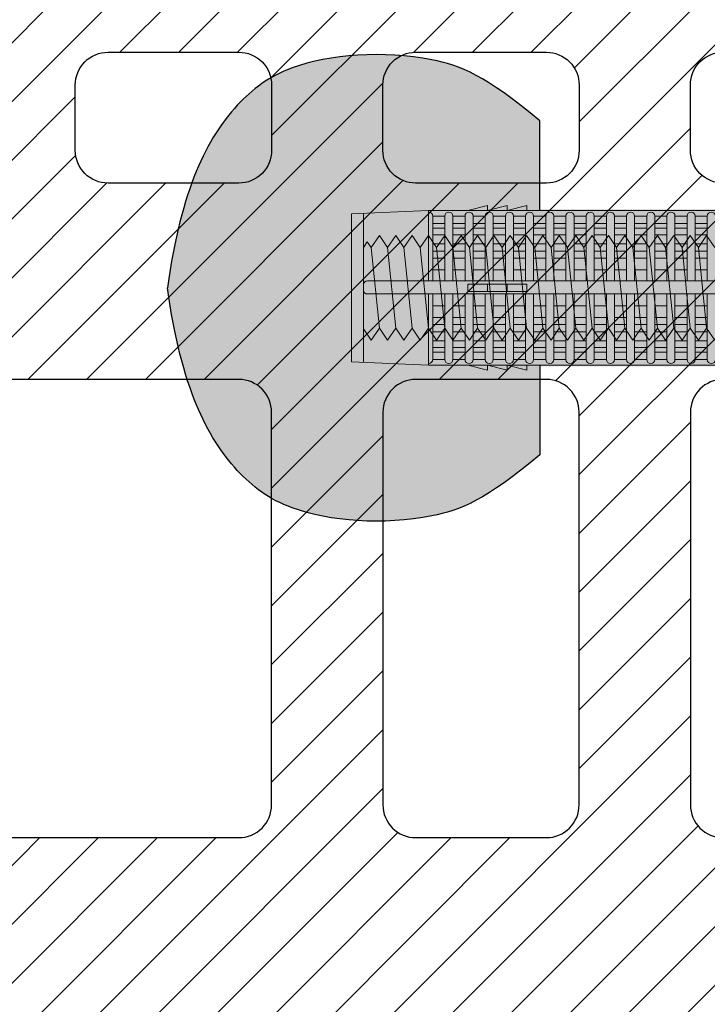
# Model space of a CAD drawing. Extents: x 0 to 1050, y 0 to 1485.
# Drawn here: x 245 to 298, y 822 to 897 of the extents above; entities that cross this region are included whole.
import ezdxf

# ---------------------------------------------------------------- set-up
doc = ezdxf.new("R2010")
doc.units = 0
doc.layers.get('0').update_dxf_attribs({"linetype": 'CONTINUOUS'})
for name, color, linetype, lineweight in [('20-ANSICHT-10', 8, 'CONTINUOUS', 9), ('22-ANSICHT-25', 1, 'CONTINUOUS', 25), ('70-SCHRAFFUR-10', 255, 'CONTINUOUS', 9), ('71-SCHRAFFUR-18', 3, 'CONTINUOUS', 18)]:
    doc.layers.add(name, color=color, linetype=linetype, lineweight=lineweight)

# ---------------------------------------------------------------- blocks, each defined once
blk = doc.blocks.new('10 Gewindestange Fischer FIS A M8x130-V1')
at = {"layer": '70-SCHRAFFUR-10'}
blk.add_hatch(color=256, dxfattribs=at).paths.add_polyline_path([(-110.483, 3.073), (-110.194, 3.523), (-109.89, 3.073), (-109.265, 4), (-108.64, 3.073), (-108.015, 4), (-107.39, 3.073), (-106.765, 4), (-106.14, 3.073), (-105.515, 4), (-104.89, 3.073), (-104.265, 4), (-103.64, 3.073), (-103.015, 4), (-102.39, 3.073), (-101.765, 4), (-101.14, 3.073), (-100.515, 4), (-99.89, 3.073), (-99.265, 4), (-98.64, 3.073), (-98.015, 4), (-97.39, 3.073), (-96.765, 4), (-96.14, 3.073), (-95.515, 4), (-94.89, 3.073), (-94.265, 4), (-93.64, 3.073), (-93.015, 4), (-92.39, 3.073), (-91.765, 4), (-91.14, 3.073), (-90.515, 4), (-89.89, 3.073), (-89.265, 4), (-88.64, 3.073), (-88.015, 4), (-87.39, 3.073), (-86.765, 4), (-86.14, 3.073), (-85.515, 4), (-84.89, 3.073), (-84.265, 4), (-83.64, 3.073), (-83.015, 4), (-82.39, 3.073), (-81.765, 4), (-81.14, 3.073), (-80.515, 4), (-79.89, 3.073), (-79.265, 4), (-78.64, 3.073), (-78.015, 4), (-77.39, 3.073), (-76.765, 4), (-76.14, 3.073), (-75.515, 4), (-74.89, 3.073), (-74.265, 4), (-73.64, 3.073), (-73.015, 4), (-72.39, 3.073), (-71.765, 4), (-71.14, 3.073), (-70.515, 4), (-69.89, 3.073), (-69.265, 4), (-68.64, 3.073), (-68.015, 4), (-67.39, 3.073), (-66.765, 4), (-66.14, 3.073), (-65.515, 4), (-64.89, 3.073), (-64.265, 4), (-63.64, 3.073), (-63.015, 4), (-62.39, 3.073), (-61.765, 4), (-61.14, 3.073), (-60.515, 4), (-59.89, 3.073), (-59.265, 4), (-58.64, 3.073), (-58.015, 4), (-57.39, 3.073), (-56.765, 4), (-56.14, 3.073), (-55.515, 4), (-54.89, 3.073), (-54.265, 4), (-53.64, 3.073), (-53.015, 4), (-52.39, 3.073), (-51.765, 4), (-51.14, 3.073), (-50.515, 4), (-49.89, 3.073), (-49.265, 4), (-48.64, 3.073), (-48.015, 4), (-47.39, 3.073), (-46.765, 4), (-46.14, 3.073), (-45.515, 4), (-44.89, 3.073), (-44.265, 4), (-43.64, 3.073), (-43.015, 4), (-42.39, 3.073), (-41.765, 4), (-41.14, 3.073), (-40.515, 4), (-39.89, 3.073), (-39.265, 4), (-38.64, 3.073), (-38.015, 4), (-37.39, 3.073), (-36.765, 4), (-36.14, 3.073), (-35.515, 4), (-34.89, 3.073), (-34.265, 4), (-33.64, 3.073), (-33.015, 4), (-32.39, 3.073), (-31.765, 4), (-31.14, 3.073), (-30.515, 4), (-29.89, 3.073), (-29.265, 4), (-28.64, 3.073), (-28.015, 4), (-27.39, 3.073), (-26.765, 4), (-26.14, 3.073), (-25.515, 4), (-24.89, 3.073), (-24.265, 4), (-23.64, 3.073), (-23.015, 4), (-22.39, 3.073), (-21.765, 4), (-21.14, 3.073), (-20.515, 4), (-19.89, 3.073), (-19.265, 4), (-18.64, 3.073), (-18.015, 4), (-17.39, 3.073), (-16.765, 4), (-16.14, 3.073), (-15.515, 4), (-14.89, 3.073), (-14.265, 4), (-13.64, 3.073), (-13.015, 4), (-12.39, 3.073), (-11.765, 4), (-11.14, 3.073), (-10.515, 4), (-9.89, 3.073), (-9.265, 4), (-8.64, 3.073), (-8.015, 4), (-7.39, 3.073), (-6.765, 4), (-6.14, 3.073), (-5.515, 4), (-4.89, 3.073), (-4.265, 4), (-3.64, 3.073), (-3.015, 4), (-2.39, 3.073), (-1.765, 4), (-1.14, 3.073), (-0.515, 4), (0.11, 3.073), (0.735, 4), (1.36, 3.073), (1.985, 4), (2.61, 3.073), (3.235, 4), (3.86, 3.073), (4.485, 4), (5.11, 3.073), (5.735, 4), (6.36, 3.073), (6.985, 4), (7.61, 3.073), (8.235, 4), (8.86, 3.073), (9.485, 4), (10.11, 3.073), (10.735, 4), (11.36, 3.073), (11.985, 4), (12.61, 3.073), (13.235, 4), (13.86, 3.073), (14.485, 4), (15.11, 3.073), (15.735, 4), (16.36, 3.073), (16.985, 4), (17.61, 3.073), (18.235, 4), (19.517, 2.718), (19.517, -3.343), (18.86, -4), (18.235, -3.073), (17.61, -4), (16.985, -3.073), (16.36, -4), (15.735, -3.073), (15.11, -4), (14.485, -3.073), (13.86, -4), (13.235, -3.073), (12.61, -4), (11.985, -3.073), (11.36, -4), (10.735, -3.073), (10.11, -4), (9.485, -3.073), (8.86, -4), (8.235, -3.073), (7.61, -4), (6.985, -3.073), (6.36, -4), (5.735, -3.073), (5.11, -4), (4.485, -3.073), (3.86, -4), (3.235, -3.073), (2.61, -4), (1.985, -3.073), (1.36, -4), (0.735, -3.073), (0.11, -4), (-0.515, -3.073), (-1.14, -4), (-1.765, -3.073), (-2.39, -4), (-3.015, -3.073), (-3.64, -4), (-4.265, -3.073), (-4.89, -4), (-5.515, -3.073), (-6.14, -4), (-6.765, -3.073), (-7.39, -4), (-8.015, -3.073), (-8.64, -4), (-9.265, -3.073), (-9.89, -4), (-10.515, -3.073), (-11.14, -4), (-11.765, -3.073), (-12.39, -4), (-13.015, -3.073), (-13.64, -4), (-14.265, -3.073), (-14.89, -4), (-15.515, -3.073), (-16.14, -4), (-16.765, -3.073), (-17.39, -4), (-18.015, -3.073), (-18.64, -4), (-19.265, -3.073), (-19.89, -4), (-20.515, -3.073), (-21.14, -4), (-21.765, -3.073), (-22.39, -4), (-23.015, -3.073), (-23.64, -4), (-24.265, -3.073), (-24.89, -4), (-25.515, -3.073), (-26.14, -4), (-26.765, -3.073), (-27.39, -4), (-28.015, -3.073), (-28.64, -4), (-29.265, -3.073), (-29.89, -4), (-30.515, -3.073), (-31.14, -4), (-31.765, -3.073), (-32.39, -4), (-33.015, -3.073), (-33.64, -4), (-34.265, -3.073), (-34.89, -4), (-35.515, -3.073), (-36.14, -4), (-36.765, -3.073), (-37.39, -4), (-38.015, -3.073), (-38.64, -4), (-39.265, -3.073), (-39.89, -4), (-40.515, -3.073), (-41.14, -4), (-41.765, -3.073), (-42.39, -4), (-43.015, -3.073), (-43.64, -4), (-44.265, -3.073), (-44.89, -4), (-45.515, -3.073), (-46.14, -4), (-46.765, -3.073), (-47.39, -4), (-48.015, -3.073), (-48.64, -4), (-49.265, -3.073), (-49.89, -4), (-50.515, -3.073), (-51.14, -4), (-51.765, -3.073), (-52.39, -4), (-53.015, -3.073), (-53.64, -4), (-54.265, -3.073), (-54.89, -4), (-55.515, -3.073), (-56.14, -4), (-56.765, -3.073), (-57.39, -4), (-58.015, -3.073), (-58.64, -4), (-59.265, -3.073), (-59.89, -4), (-60.515, -3.073), (-61.14, -4), (-61.765, -3.073), (-62.39, -4), (-63.015, -3.073), (-63.64, -4), (-64.265, -3.073), (-64.89, -4), (-65.515, -3.073), (-66.14, -4), (-66.765, -3.073), (-67.39, -4), (-68.015, -3.073), (-68.64, -4), (-69.265, -3.073), (-69.89, -4), (-70.515, -3.073), (-71.14, -4), (-71.765, -3.073), (-72.39, -4), (-73.015, -3.073), (-73.64, -4), (-74.265, -3.073), (-74.89, -4), (-75.515, -3.073), (-76.14, -4), (-76.765, -3.073), (-77.39, -4), (-78.015, -3.073), (-78.64, -4), (-79.265, -3.073), (-79.89, -4), (-80.515, -3.073), (-81.14, -4), (-81.765, -3.073), (-82.39, -4), (-83.015, -3.073), (-83.64, -4), (-84.265, -3.073), (-84.89, -4), (-85.515, -3.073), (-86.14, -4), (-86.765, -3.073), (-87.39, -4), (-88.015, -3.073), (-88.64, -4), (-89.265, -3.073), (-89.89, -4), (-90.515, -3.073), (-91.14, -4), (-91.765, -3.073), (-92.39, -4), (-93.015, -3.073), (-93.64, -4), (-94.265, -3.073), (-94.89, -4), (-95.515, -3.073), (-96.14, -4), (-96.765, -3.073), (-97.39, -4), (-98.015, -3.073), (-98.64, -4), (-99.265, -3.073), (-99.89, -4), (-100.515, -3.073), (-101.14, -4), (-101.765, -3.073), (-102.39, -4), (-103.015, -3.073), (-103.64, -4), (-104.265, -3.073), (-104.89, -4), (-105.515, -3.073), (-106.14, -4), (-106.765, -3.073), (-107.39, -4), (-108.015, -3.073), (-108.64, -4), (-109.265, -3.073), (-109.89, -4), (-110.483, -3.121)])
at = {"layer": '20-ANSICHT-10'}
for p, q in [((-109.89, 3.073), (-109.265, -3.073)), ((-108.64, 3.073), (-108.015, -3.073)), ((-107.39, 3.073), (-106.765, -3.073)), ((-106.14, 3.073), (-105.515, -3.073)), ((-104.89, 3.073), (-104.265, -3.073)), ((-103.64, 3.073), (-103.015, -3.073)), ((-102.39, 3.073), (-101.765, -3.073)), ((-101.14, 3.073), (-100.515, -3.073)), ((-99.89, 3.073), (-99.265, -3.073)), ((-98.64, 3.073), (-98.015, -3.073)), ((-97.39, 3.073), (-96.765, -3.073)), ((-96.14, 3.073), (-95.515, -3.073)), ((-94.89, 3.073), (-94.265, -3.073)), ((-93.64, 3.073), (-93.015, -3.073)), ((-92.39, 3.073), (-91.765, -3.073)), ((-91.14, 3.073), (-90.515, -3.073)), ((-89.89, 3.073), (-89.265, -3.073)), ((-88.64, 3.073), (-88.015, -3.073)), ((-87.39, 3.073), (-86.765, -3.073)), ((-86.14, 3.073), (-85.515, -3.073)), ((-84.89, 3.073), (-84.265, -3.073))]:
    blk.add_line(p, q, dxfattribs=at)
blk.add_lwpolyline([(-83.64, -4), (-84.265, -3.073), (-84.89, -4), (-85.515, -3.073), (-86.14, -4), (-86.765, -3.073), (-87.39, -4), (-88.015, -3.073), (-88.64, -4), (-89.265, -3.073), (-89.89, -4), (-90.515, -3.073), (-91.14, -4), (-91.765, -3.073), (-92.39, -4), (-93.015, -3.073), (-93.64, -4), (-94.265, -3.073), (-94.89, -4), (-95.515, -3.073), (-96.14, -4), (-96.765, -3.073), (-97.39, -4), (-98.015, -3.073), (-98.64, -4), (-99.265, -3.073), (-99.89, -4), (-100.515, -3.073), (-101.14, -4), (-101.765, -3.073), (-102.39, -4), (-103.015, -3.073), (-103.64, -4), (-104.265, -3.073), (-104.89, -4), (-105.515, -3.073), (-106.14, -4), (-106.765, -3.073), (-107.39, -4), (-108.015, -3.073), (-108.64, -4), (-109.265, -3.073), (-109.89, -4), (-110.483, -3.121), (-110.483, 3.073), (-110.194, 3.523), (-109.89, 3.073), (-109.265, 4), (-108.64, 3.073), (-108.015, 4), (-107.39, 3.073), (-106.765, 4), (-106.14, 3.073), (-105.515, 4), (-104.89, 3.073), (-104.265, 4), (-103.64, 3.073), (-103.015, 4), (-102.39, 3.073), (-101.765, 4), (-101.14, 3.073), (-100.515, 4), (-99.89, 3.073), (-99.265, 4), (-98.64, 3.073), (-98.015, 4), (-97.39, 3.073), (-96.765, 4), (-96.14, 3.073), (-95.515, 4), (-94.89, 3.073), (-94.265, 4), (-93.64, 3.073), (-93.015, 4), (-92.39, 3.073), (-91.765, 4), (-91.14, 3.073), (-90.515, 4), (-89.89, 3.073), (-89.265, 4), (-88.64, 3.073), (-88.015, 4), (-87.39, 3.073), (-86.765, 4), (-86.14, 3.073), (-85.515, 4), (-84.89, 3.073), (-84.265, 4), (-83.64, 3.073)], dxfattribs=at)
blk = doc.blocks.new('10 Injektions-Ankerhülse Fischer FIS H 12x85 K')
at = {"layer": '70-SCHRAFFUR-10'}
blk.add_hatch(color=256, dxfattribs=at).paths.add_polyline_path([(0.6, 7.7), (0.3, 8.5), (0, 8.5), (0, 6), (-0.885554, 6, 0.091488225), (-2.6, 7.091339), (-3.6, 6.727369), (-3.6, 7.390902), (-4.7, 7.099633), (-4.7, 7.5, 0.189556055), (-8.514446, 6), (-10.099998, 6), (-10.099998, 6.3), (-11.225, 6), (-11.599998, 6), (-11.599998, 6.3), (-12.725, 6), (-13.099998, 6), (-13.099998, 6.3), (-14.225, 6), (-40.499999, 6), (-40.499999, 6.3), (-41.625001, 6), (-41.999999, 6), (-41.999999, 6.3), (-43.125001, 6), (-43.499999, 6), (-43.499999, 6.3), (-44.625001, 6), (-71, 6), (-71, 6.3), (-72.125002, 6), (-72.5, 6), (-72.5, 6.3), (-73.625002, 6), (-74, 6), (-74, 6.3), (-75.125002, 6), (-95, 6), (-98.464102, 0), (-95, -6), (-75.125002, -6), (-74, -6.3), (-74, -6), (-73.625002, -6), (-72.5, -6.3), (-72.5, -6), (-72.125002, -6), (-71, -6.3), (-71, -6), (-44.625001, -6), (-43.499999, -6.3), (-43.499999, -6), (-43.125001, -6), (-41.999999, -6.3), (-41.999999, -6), (-41.625001, -6), (-40.499999, -6.3), (-40.499999, -6), (-14.225, -6), (-13.099998, -6.3), (-13.099998, -6), (-12.725, -6), (-11.599998, -6.3), (-11.599999, -6), (-11.225, -6), (-10.099998, -6.3), (-10.099999, -6), (-8.514446, -6, 0.189556055), (-4.7, -7.5), (-4.7, -7.099633), (-3.6, -7.390902), (-3.6, -6.727369), (-2.6, -7.091339, 0.091488225), (-0.885554, -6), (0, -6), (0, -8.495369), (0.3, -8.495369), (0.6, -7.695369)])
at = {"layer": '71-SCHRAFFUR-18'}
h = blk.add_hatch(color=254, dxfattribs=at)
edge = h.paths.add_edge_path()
edge.add_spline(control_points=[(-70, 12.755354), (-74.123506, 16.221909), (-79.534142, 18.330629), (-88.711073, 17.655403), (-94.496051, 13.288813), (-97.391896, 7.621533), (-98.464102, 0)], knot_values=[0, 0, 0, 0, 5.377165289, 14.618858146, 20.453418867, 32.217647923, 32.217647923, 32.217647923, 32.217647923], degree=3, periodic=0)
edge.add_spline(control_points=[(-98.464102, 0), (-97.391896, -7.621533), (-94.496051, -13.288813), (-88.711073, -17.655403), (-79.534142, -18.330629), (-74.123506, -16.221909), (-70, -12.755354)], knot_values=[0, 0, 0, 0, 11.764229056, 17.598789777, 26.840482634, 32.217647923, 32.217647923, 32.217647923, 32.217647923], degree=3, periodic=0)
edge.add_line((-70, -12.755354), (-70, -5.9))
edge.add_line((-70, -5.9), (-71, -5.9))
edge.add_line((-71, -5.9), (-71, -6.3))
edge.add_line((-71, -6.3), (-72.5, -5.9))
edge.add_line((-72.5, -5.9), (-72.5, -6.3))
edge.add_line((-72.5, -6.3), (-74, -5.9))
edge.add_line((-74, -5.9), (-74, -6.3))
edge.add_line((-74, -6.3), (-75.5, -5.9))
edge.add_line((-75.5, -5.9), (-78.5, -5.9))
edge.add_line((-78.5, -5.9), (-84.4, -5.65))
edge.add_line((-84.4, -5.65), (-84.4, 5.65))
edge.add_line((-84.4, 5.65), (-78.5, 5.9))
edge.add_line((-78.5, 5.9), (-75.5, 5.9))
edge.add_line((-75.5, 5.9), (-74, 6.3))
edge.add_line((-74, 6.3), (-74, 5.9))
edge.add_line((-74, 5.9), (-72.5, 6.3))
edge.add_line((-72.5, 6.3), (-72.5, 5.9))
edge.add_line((-72.5, 5.9), (-71, 6.3))
edge.add_line((-71, 6.3), (-71, 5.9))
edge.add_line((-71, 5.9), (-70, 5.9))
edge.add_line((-70, 5.9), (-70, 12.755354))
h.paths.add_polyline_path([(-45, 14, 1), (-55, 14), (-55, 5.9), (-45, 5.9)])
h.paths.add_polyline_path([(-20, 14, 1), (-30, 14), (-30, 5.9), (-20, 5.9)])
h.paths.add_polyline_path([(-20, -5.9), (-30, -5.9), (-30, -14, 1), (-20, -14)])
h.paths.add_polyline_path([(-45, -5.9), (-55, -5.9), (-55, -14, 1), (-45, -14)])
at = {"layer": '20-ANSICHT-10'}
for p, q in [((-74, 6.3), (-75.5, 5.9)), ((-72.5, 6.3), (-74, 5.9)), ((-74, 5.9), (-74, 6.3)), ((-71, 6.3), (-72.5, 5.9)), ((-72.5, 5.9), (-72.5, 6.3)), ((-71, 5.9), (-71, 6.3)), ((-78.5, 5.9), (-84.4, 5.65)), ((-84.4, 5.65), (-84.4, -5.65)), ((-83.482986, 5.688857), (-83.482986, -5.688857)), ((-10.1, 5.9), (-78.5, 5.9)), ((-78.5, 5.9), (-78.5, 0.526596)), ((-78.5, 0.526596), (-78.5, 5.790833)), ((-78.192091, 5.482924), (-78.192091, 0.526596)), ((-77.265027, 5.477163), (-78.192091, 5.477163)), ((-77.265027, 0.526596), (-77.265027, 5.477163)), ((-76.649209, 0.526596), (-76.649209, 5.477163)), ((-76.649209, 5.477163), (-75.722144, 5.477163)), ((-75.722144, 0.526596), (-75.722144, 5.477163)), ((-75.106326, 5.477163), (-75.106326, 0.526596)), ((-75.106326, 5.477163), (-74.179262, 5.477163)), ((-74.179262, 5.477163), (-74.179262, 0.526596)), ((-72.636379, 5.477163), (-73.563444, 5.477163)), ((-73.563444, 5.477163), (-73.563444, 0.526596)), ((-72.636379, 0.526596), (-72.636379, 5.477163)), ((-71.093497, 5.477163), (-72.020561, 5.477163)), ((-72.020561, 5.477163), (-72.020561, 0.526596)), ((-71.093497, 0.526596), (-71.093497, 5.477163)), ((-70.477679, 5.477163), (-70.477679, 0.526596)), ((-69.550614, 5.477163), (-70.477679, 5.477163)), ((-69.550614, 0.526596), (-69.550614, 5.477163)), ((-68.007732, 5.477163), (-68.934796, 5.477163)), ((-68.934796, 5.477163), (-68.934796, 0.526596)), ((-68.007732, 0.526596), (-68.007732, 5.477163)), ((-67.391914, 5.477163), (-67.391914, 0.526596)), ((-66.464849, 5.477163), (-67.391914, 5.477163)), ((-66.464849, 0.526596), (-66.464849, 5.477163)), ((-64.921967, 5.477163), (-65.849031, 5.477163)), ((-65.849031, 5.477163), (-65.849031, 0.526596)), ((-64.921967, 0.526596), (-64.921967, 5.477163)), ((-64.306149, 5.477163), (-64.306149, 0.526596)), ((-63.379084, 5.477163), (-64.306149, 5.477163)), ((-63.379084, 0.526596), (-63.379084, 5.477163)), ((-61.836202, 5.477163), (-62.763266, 5.477163)), ((-62.763266, 5.477163), (-62.763266, 0.526596)), ((-61.836202, 5.477163), (-61.836202, 0.526596)), ((-61.220384, 0.526596), (-61.220384, 5.477163)), ((-61.220384, 5.477163), (-60.293319, 5.477163)), ((-60.293319, 5.477163), (-60.293319, 0.526596)), ((-59.677501, 0.526596), (-59.677501, 5.477163)), ((-58.750437, 5.477163), (-59.677501, 5.477163)), ((-58.750437, 0.526596), (-58.750437, 5.477163)), ((-58.134619, 5.477163), (-58.134619, 0.526596)), ((-57.207554, 5.477163), (-58.134619, 5.477163)), ((-57.207554, 0.526596), (-57.207554, 5.477163)), ((-77.265027, 4.916991), (-78.192091, 4.916991)), ((-78.192091, 4.551917), (-77.265027, 4.551917)), ((-75.722144, 4.916991), (-76.649209, 4.916991)), ((-76.649209, 4.551917), (-75.722144, 4.551917)), ((-74.179262, 4.916991), (-75.106326, 4.916991)), ((-75.106326, 4.551917), (-74.179262, 4.551917)), ((-73.563444, 4.916991), (-72.636379, 4.916991)), ((-72.636379, 4.551917), (-73.563444, 4.551917)), ((-72.020561, 4.916991), (-71.093497, 4.916991)), ((-71.093497, 4.551917), (-72.020561, 4.551917)), ((-70.477679, 4.916991), (-69.550614, 4.916991)), ((-69.550614, 4.551917), (-70.477679, 4.551917)), ((-68.934796, 4.916991), (-68.007732, 4.916991)), ((-68.007732, 4.551917), (-68.934796, 4.551917)), ((-67.391914, 4.916991), (-66.464849, 4.916991)), ((-66.464849, 4.551917), (-67.391914, 4.551917)), ((-65.849031, 4.916991), (-64.921967, 4.916991)), ((-64.921967, 4.551917), (-65.849031, 4.551917)), ((-64.306149, 4.916991), (-63.379084, 4.916991)), ((-63.379084, 4.551917), (-64.306149, 4.551917)), ((-62.763266, 4.916991), (-61.836202, 4.916991)), ((-61.836202, 4.551917), (-62.763266, 4.551917)), ((-60.293319, 4.916991), (-61.220384, 4.916991)), ((-61.220384, 4.551917), (-60.293319, 4.551917)), ((-59.677501, 4.916991), (-58.750437, 4.916991)), ((-58.750437, 4.551917), (-59.677501, 4.551917)), ((-58.134619, 4.916991), (-57.207554, 4.916991)), ((-57.207554, 4.551917), (-58.134619, 4.551917)), ((-77.265027, 4.055713), (-78.192091, 4.055713)), ((-75.722144, 4.055713), (-76.649209, 4.055713)), ((-74.179262, 4.055713), (-75.106326, 4.055713)), ((-73.563444, 4.055713), (-72.636379, 4.055713)), ((-72.020561, 4.055713), (-71.093497, 4.055713)), ((-70.477679, 4.055713), (-69.550614, 4.055713)), ((-68.934796, 4.055713), (-68.007732, 4.055713)), ((-67.391914, 4.055713), (-66.464849, 4.055713)), ((-65.849031, 4.055713), (-64.921967, 4.055713)), ((-64.306149, 4.055713), (-63.379084, 4.055713)), ((-62.763266, 4.055713), (-61.836202, 4.055713)), ((-60.293319, 4.055713), (-61.220384, 4.055713)), ((-59.677501, 4.055713), (-58.750437, 4.055713)), ((-58.134619, 4.055713), (-57.207554, 4.055713)), ((-77.265027, 3.367477), (-78.192091, 3.367477)), ((-75.722144, 3.367477), (-76.649209, 3.367477)), ((-74.179262, 3.367477), (-75.106326, 3.367477)), ((-72.636379, 3.367477), (-73.563444, 3.367477)), ((-71.093497, 3.367477), (-72.020561, 3.367477)), ((-69.550614, 3.367477), (-70.477679, 3.367477)), ((-68.007732, 3.367477), (-68.934796, 3.367477)), ((-66.464849, 3.367477), (-67.391914, 3.367477)), ((-64.921967, 3.367477), (-65.849031, 3.367477)), ((-63.379084, 3.367477), (-64.306149, 3.367477)), ((-61.836202, 3.367477), (-62.763266, 3.367477)), ((-60.293319, 3.367477), (-61.220384, 3.367477)), ((-58.750437, 3.367477), (-59.677501, 3.367477)), ((-57.207554, 3.367477), (-58.134619, 3.367477)), ((-78.192091, 2.800693), (-77.265027, 2.800693)), ((-77.265027, 2.274395), (-78.192091, 2.274395)), ((-76.649209, 2.800693), (-75.722144, 2.800693)), ((-75.722144, 2.274395), (-76.649209, 2.274395)), ((-75.106326, 2.800693), (-74.179262, 2.800693)), ((-74.179262, 2.274395), (-75.106326, 2.274395)), ((-73.563444, 2.800693), (-72.636379, 2.800693)), ((-72.636379, 2.274395), (-73.563444, 2.274395)), ((-72.020561, 2.800693), (-71.093497, 2.800693)), ((-71.093497, 2.274395), (-72.020561, 2.274395)), ((-70.477679, 2.800693), (-69.550614, 2.800693)), ((-69.550614, 2.274395), (-70.477679, 2.274395)), ((-68.934796, 2.800693), (-68.007732, 2.800693)), ((-68.007732, 2.274395), (-68.934796, 2.274395)), ((-67.391914, 2.800693), (-66.464849, 2.800693)), ((-66.464849, 2.274395), (-67.391914, 2.274395)), ((-65.849031, 2.800693), (-64.921967, 2.800693)), ((-64.921967, 2.274395), (-65.849031, 2.274395)), ((-64.306149, 2.800693), (-63.379084, 2.800693)), ((-63.379084, 2.274395), (-64.306149, 2.274395)), ((-62.763266, 2.800693), (-61.836202, 2.800693)), ((-61.836202, 2.274395), (-62.763266, 2.274395)), ((-61.220384, 2.800693), (-60.293319, 2.800693)), ((-60.293319, 2.274395), (-61.220384, 2.274395)), ((-59.677501, 2.800693), (-58.750437, 2.800693)), ((-58.750437, 2.274395), (-59.677501, 2.274395)), ((-58.134619, 2.800693), (-57.207554, 2.800693)), ((-57.207554, 2.274395), (-58.134619, 2.274395)), ((-78.192091, 1.383737), (-77.265027, 1.383737)), ((-76.649209, 1.383737), (-75.722144, 1.383737)), ((-75.106326, 1.383737), (-74.179262, 1.383737)), ((-73.563444, 1.383737), (-72.636379, 1.383737)), ((-72.020561, 1.383737), (-71.093497, 1.383737)), ((-70.477679, 1.383737), (-69.550614, 1.383737)), ((-68.934796, 1.383737), (-68.007732, 1.383737)), ((-67.391914, 1.383737), (-66.464849, 1.383737)), ((-65.849031, 1.383737), (-64.921967, 1.383737)), ((-64.306149, 1.383737), (-63.379084, 1.383737)), ((-62.763266, 1.383737), (-61.836202, 1.383737)), ((-61.220384, 1.383737), (-60.293319, 1.383737)), ((-59.677501, 1.383737), (-58.750437, 1.383737)), ((-58.134619, 1.383737), (-57.207554, 1.383737)), ((-83.482986, 0.226596), (-83.482986, -0.168306)), ((-10.466042, 0.526596), (-83.182986, 0.526596)), ((-71, 0.277396), (-75.5, 0.277396)), ((-75.5, 0.277396), (-75.5, -0.277396)), ((-74, 0.277396), (-74, -0.277396)), ((-72.5, -0.277396), (-72.5, 0.277396)), ((-71, -0.277396), (-71, 0.277396)), ((-83.182986, -0.468306), (-10.466042, -0.468306)), ((-78.5, -5.779311), (-78.5, -0.468306)), ((-78.5, -0.468306), (-78.5, -5.9)), ((-78.192091, -5.471402), (-78.192091, -0.468306)), ((-77.265027, -0.468306), (-77.265027, -5.477163)), ((-76.649209, -5.477163), (-76.649209, -0.468306)), ((-75.722144, -5.477163), (-75.722144, -0.468306)), ((-75.5, -0.277396), (-71, -0.277396)), ((-75.106326, -0.468306), (-75.106326, -5.477163)), ((-74.179262, -0.468306), (-74.179262, -5.477163)), ((-73.563444, -5.477163), (-73.563444, -0.468306)), ((-72.636379, -0.468306), (-72.636379, -5.477163)), ((-72.020561, -5.477163), (-72.020561, -0.468306)), ((-71.093497, -5.477163), (-71.093497, -0.468306)), ((-70.477679, -0.468306), (-70.477679, -5.477163)), ((-69.550614, -5.477163), (-69.550614, -0.468306)), ((-68.934796, -0.468306), (-68.934796, -5.477163)), ((-68.007732, -5.477163), (-68.007732, -0.468306)), ((-67.391914, -0.468306), (-67.391914, -5.477163)), ((-66.464849, -0.468306), (-66.464849, -5.477163)), ((-65.849031, -5.477163), (-65.849031, -0.468306)), ((-64.921967, -5.477163), (-64.921967, -0.468306)), ((-64.306149, -0.468306), (-64.306149, -5.477163)), ((-63.379084, -5.477163), (-63.379084, -0.468306)), ((-62.763266, -0.468306), (-62.763266, -5.477163)), ((-61.836202, -0.468306), (-61.836202, -5.477163)), ((-61.220384, -5.477163), (-61.220384, -0.468306)), ((-60.293319, -0.468306), (-60.293319, -5.477163)), ((-59.677501, -5.477163), (-59.677501, -0.468306)), ((-58.750437, -0.468306), (-58.750437, -5.477163)), ((-58.134619, -5.477163), (-58.134619, -0.468306)), ((-57.207554, -0.468306), (-57.207554, -5.477163)), ((-77.265027, -1.383737), (-78.192091, -1.383737)), ((-75.722144, -1.383737), (-76.649209, -1.383737)), ((-74.179262, -1.383737), (-75.106326, -1.383737)), ((-72.636379, -1.383737), (-73.563444, -1.383737)), ((-71.093497, -1.383737), (-72.020561, -1.383737)), ((-69.550614, -1.383737), (-70.477679, -1.383737)), ((-68.007732, -1.383737), (-68.934796, -1.383737)), ((-66.464849, -1.383737), (-67.391914, -1.383737)), ((-64.921967, -1.383737), (-65.849031, -1.383737)), ((-63.379084, -1.383737), (-64.306149, -1.383737)), ((-61.836202, -1.383737), (-62.763266, -1.383737)), ((-60.293319, -1.383737), (-61.220384, -1.383737)), ((-58.750437, -1.383737), (-59.677501, -1.383737)), ((-57.207554, -1.383737), (-58.134619, -1.383737)), ((-78.192091, -2.274395), (-77.265027, -2.274395)), ((-77.265027, -2.800693), (-78.192091, -2.800693)), ((-76.649209, -2.274395), (-75.722144, -2.274395)), ((-75.722144, -2.800693), (-76.649209, -2.800693)), ((-75.106326, -2.274395), (-74.179262, -2.274395)), ((-74.179262, -2.800693), (-75.106326, -2.800693)), ((-73.563444, -2.274395), (-72.636379, -2.274395)), ((-72.636379, -2.800693), (-73.563444, -2.800693)), ((-72.020561, -2.274395), (-71.093497, -2.274395)), ((-71.093497, -2.800693), (-72.020561, -2.800693)), ((-70.477679, -2.274395), (-69.550614, -2.274395)), ((-69.550614, -2.800693), (-70.477679, -2.800693)), ((-68.934796, -2.274395), (-68.007732, -2.274395)), ((-68.007732, -2.800693), (-68.934796, -2.800693)), ((-67.391914, -2.274395), (-66.464849, -2.274395)), ((-66.464849, -2.800693), (-67.391914, -2.800693)), ((-65.849031, -2.274395), (-64.921967, -2.274395)), ((-64.921967, -2.800693), (-65.849031, -2.800693)), ((-64.306149, -2.274395), (-63.379084, -2.274395)), ((-63.379084, -2.800693), (-64.306149, -2.800693)), ((-62.763266, -2.274395), (-61.836202, -2.274395)), ((-61.836202, -2.800693), (-62.763266, -2.800693)), ((-61.220384, -2.274395), (-60.293319, -2.274395)), ((-60.293319, -2.800693), (-61.220384, -2.800693)), ((-59.677501, -2.274395), (-58.750437, -2.274395)), ((-58.750437, -2.800693), (-59.677501, -2.800693)), ((-58.134619, -2.274395), (-57.207554, -2.274395)), ((-57.207554, -2.800693), (-58.134619, -2.800693)), ((-78.192091, -3.367477), (-77.265027, -3.367477)), ((-76.649209, -3.367477), (-75.722144, -3.367477)), ((-75.106326, -3.367477), (-74.179262, -3.367477)), ((-73.563444, -3.367477), (-72.636379, -3.367477)), ((-72.020561, -3.367477), (-71.093497, -3.367477)), ((-70.477679, -3.367477), (-69.550614, -3.367477)), ((-68.934796, -3.367477), (-68.007732, -3.367477)), ((-67.391914, -3.367477), (-66.464849, -3.367477)), ((-65.849031, -3.367477), (-64.921967, -3.367477)), ((-64.306149, -3.367477), (-63.379084, -3.367477)), ((-62.763266, -3.367477), (-61.836202, -3.367477)), ((-61.220384, -3.367477), (-60.293319, -3.367477)), ((-59.677501, -3.367477), (-58.750437, -3.367477)), ((-58.134619, -3.367477), (-57.207554, -3.367477)), ((-77.265027, -4.055713), (-78.192091, -4.055713)), ((-75.722144, -4.055713), (-76.649209, -4.055713)), ((-74.179262, -4.055713), (-75.106326, -4.055713)), ((-72.636379, -4.055713), (-73.563444, -4.055713)), ((-71.093497, -4.055713), (-72.020561, -4.055713)), ((-69.550614, -4.055713), (-70.477679, -4.055713)), ((-68.007732, -4.055713), (-68.934796, -4.055713)), ((-66.464849, -4.055713), (-67.391914, -4.055713)), ((-64.921967, -4.055713), (-65.849031, -4.055713)), ((-63.379084, -4.055713), (-64.306149, -4.055713)), ((-61.836202, -4.055713), (-62.763266, -4.055713)), ((-60.293319, -4.055713), (-61.220384, -4.055713)), ((-58.750437, -4.055713), (-59.677501, -4.055713)), ((-57.207554, -4.055713), (-58.134619, -4.055713)), ((-78.192091, -4.551917), (-77.265027, -4.551917)), ((-77.265027, -4.916991), (-78.192091, -4.916991)), ((-76.649209, -4.551917), (-75.722144, -4.551917)), ((-75.722144, -4.916991), (-76.649209, -4.916991)), ((-75.106326, -4.551917), (-74.179262, -4.551917)), ((-74.179262, -4.916991), (-75.106326, -4.916991)), ((-73.563444, -4.551917), (-72.636379, -4.551917)), ((-72.636379, -4.916991), (-73.563444, -4.916991)), ((-72.020561, -4.551917), (-71.093497, -4.551917)), ((-71.093497, -4.916991), (-72.020561, -4.916991)), ((-70.477679, -4.551917), (-69.550614, -4.551917)), ((-69.550614, -4.916991), (-70.477679, -4.916991)), ((-68.934796, -4.551917), (-68.007732, -4.551917)), ((-68.007732, -4.916991), (-68.934796, -4.916991)), ((-67.391914, -4.551917), (-66.464849, -4.551917)), ((-66.464849, -4.916991), (-67.391914, -4.916991)), ((-65.849031, -4.551917), (-64.921967, -4.551917)), ((-64.921967, -4.916991), (-65.849031, -4.916991)), ((-64.306149, -4.551917), (-63.379084, -4.551917)), ((-63.379084, -4.916991), (-64.306149, -4.916991)), ((-62.763266, -4.551917), (-61.836202, -4.551917)), ((-61.836202, -4.916991), (-62.763266, -4.916991)), ((-61.220384, -4.551917), (-60.293319, -4.551917)), ((-60.293319, -4.916991), (-61.220384, -4.916991)), ((-59.677501, -4.551917), (-58.750437, -4.551917)), ((-58.750437, -4.916991), (-59.677501, -4.916991)), ((-58.134619, -4.551917), (-57.207554, -4.551917)), ((-57.207554, -4.916991), (-58.134619, -4.916991)), ((-84.4, -5.65), (-78.5, -5.9)), ((-78.5, -5.9), (-10.1, -5.9)), ((-77.265027, -5.477163), (-78.192091, -5.477163)), ((-78.192091, -5.477163), (-77.265027, -5.477163)), ((-75.722144, -5.477163), (-76.649209, -5.477163)), ((-76.649209, -5.477163), (-75.722144, -5.477163)), ((-75.5, -5.9), (-74, -6.3)), ((-74.179262, -5.477163), (-75.106326, -5.477163)), ((-75.106326, -5.477163), (-74.179262, -5.477163)), ((-74, -6.3), (-74, -5.9)), ((-74, -5.9), (-72.5, -6.3)), ((-72.636379, -5.477163), (-73.563444, -5.477163)), ((-73.563444, -5.477163), (-72.636379, -5.477163)), ((-72.5, -6.3), (-72.5, -5.9)), ((-72.5, -5.9), (-71, -6.3)), ((-71.093497, -5.477163), (-72.020561, -5.477163)), ((-72.020561, -5.477163), (-71.093497, -5.477163)), ((-71, -6.3), (-71, -5.9)), ((-69.550614, -5.477163), (-70.477679, -5.477163)), ((-70.477679, -5.477163), (-69.550614, -5.477163)), ((-68.007732, -5.477163), (-68.934796, -5.477163)), ((-68.934796, -5.477163), (-68.007732, -5.477163)), ((-66.464849, -5.477163), (-67.391914, -5.477163)), ((-67.391914, -5.477163), (-66.464849, -5.477163)), ((-64.921967, -5.477163), (-65.849031, -5.477163)), ((-65.849031, -5.477163), (-64.921967, -5.477163)), ((-63.379084, -5.477163), (-64.306149, -5.477163)), ((-64.306149, -5.477163), (-63.379084, -5.477163)), ((-61.836202, -5.477163), (-62.763266, -5.477163)), ((-62.763266, -5.477163), (-61.836202, -5.477163)), ((-60.293319, -5.477163), (-61.220384, -5.477163)), ((-61.220384, -5.477163), (-60.293319, -5.477163)), ((-58.750437, -5.477163), (-59.677501, -5.477163)), ((-59.677501, -5.477163), (-58.750437, -5.477163)), ((-57.207554, -5.477163), (-58.134619, -5.477163)), ((-58.134619, -5.477163), (-57.207554, -5.477163))]:
    blk.add_line(p, q, dxfattribs=at)
for centre, radius, start, end in [((-78.5, 5.482924), 0.307909, 0, 90), ((-76.957118, 5.477163), 0.307909, 0, 180), ((-75.414235, 5.477163), 0.307909, 0, 180), ((-73.871353, 5.477163), 0.307909, 0, 180), ((-72.32847, 5.477163), 0.307909, 0, 180), ((-70.785588, 5.477163), 0.307909, 0, 180), ((-69.242705, 5.477163), 0.307909, 0, 180), ((-67.699823, 5.477163), 0.307909, 0, 180), ((-66.15694, 5.477163), 0.307909, 0, 180), ((-64.614058, 5.477163), 0.307909, 0, 180), ((-63.071175, 5.477163), 0.307909, 0, 180), ((-61.528293, 5.477163), 0.307909, 0, 180), ((-59.98541, 5.477163), 0.307909, 0, 180), ((-58.442528, 5.477163), 0.307909, 0, 180), ((-56.899645, 5.477163), 0.307909, 0, 180), ((-83.182986, 0.226596), 0.3, 90, 180), ((-83.182986, -0.168306), 0.3, 180, 270), ((-78.5, -5.471402), 0.307909, 270, 0), ((-76.957118, -5.477163), 0.307909, 180, 0), ((-75.414235, -5.477163), 0.307909, 180, 0), ((-73.871353, -5.477163), 0.307909, 180, 0), ((-72.32847, -5.477163), 0.307909, 180, 0), ((-70.785588, -5.477163), 0.307909, 180, 0), ((-69.242705, -5.477163), 0.307909, 180, 0), ((-67.699823, -5.477163), 0.307909, 180, 0), ((-66.15694, -5.477163), 0.307909, 180, 0), ((-64.614058, -5.477163), 0.307909, 180, 0), ((-63.071175, -5.477163), 0.307909, 180, 0), ((-61.528293, -5.477163), 0.307909, 180, 0), ((-59.98541, -5.477163), 0.307909, 180, 0), ((-58.442528, -5.477163), 0.307909, 180, 0), ((-56.899645, -5.477163), 0.307909, 180, 0)]:
    blk.add_arc(centre, radius, start, end, dxfattribs=at)
at = {"layer": '22-ANSICHT-25'}
for points in [[(-70, 5.9), (-70, 12.755354)], [(-70, -5.9), (-70, -12.755354)]]:
    blk.add_lwpolyline(points, dxfattribs=at)
for points in [[(-70, 12.755354), (-74.123506, 16.221909), (-79.534142, 18.330629), (-88.711073, 17.655403), (-94.496051, 13.288813), (-97.391896, 7.621533), (-98.464102, 0)], [(-70, -12.755354), (-74.123506, -16.221909), (-79.534142, -18.330629), (-88.711073, -17.655403), (-94.496051, -13.288813), (-97.391896, -7.621533), (-98.464102, 0)]]:
    blk.add_open_spline(points, degree=3, knots=[0, 0, 0, 0, 5.377165289, 14.618858146, 20.453418867, 32.217647923, 32.217647923, 32.217647923, 32.217647923], dxfattribs=at)

msp = doc.modelspace()

# ---------------------------------------------------------------- hatches: boundary and pattern name
at = {"layer": '71-SCHRAFFUR-18'}
h = msp.add_hatch(dxfattribs=at)
h.set_pattern_fill('ANSI31', color=41, style=0)
h.paths.add_polyline_path([(355, 940), (341.75, 940, -1), (336.75, 940), (318.25, 940, -1), (313.25, 940), (294.75, 940, -1), (289.75, 940), (271.25, 940, -1), (266.25, 940), (247.75, 940, -1), (242.75, 940), (224.25, 940, -1), (219.25, 940), (200.75, 940, -1), (195.75, 940), (177.25, 940, -1), (172.25, 940), (153.75, 940, -1), (148.75, 940), (130.25, 940, -1), (125.25, 940), (106.75, 940, -1), (101.75, 940), (100, 940), (100, 765), (101.75, 765, -1), (106.75, 765), (125.25, 765, -1), (130.25, 765), (148.75, 765, -1), (153.75, 765), (172.25, 765, -1), (177.25, 765), (195.75, 765, -1), (200.75, 765), (219.25, 765, -1), (224.25, 765), (242.75, 765, -1), (247.75, 765), (266.25, 765, -1), (271.25, 765), (289.75, 765, -1), (294.75, 765), (313.25, 765, -1), (318.25, 765), (336.75, 765, -1), (341.75, 765), (355, 765), (355, 785.833, -1), (355, 790.833), (355, 811.667, -1), (355, 816.667), (355, 835), (360, 840), (360, 865), (355, 870), (355, 888.333, -1), (355, 893.333), (355, 914.167, -1), (355, 919.167)])
h.paths.add_polyline_path([(335, 917.5), (335, 912.5, -0.414214), (332.5, 910), (322.5, 910, -0.414214), (320, 912.5), (320, 917.5, -0.414214), (322.5, 920), (332.5, 920, -0.414214)], flags=16)
h.paths.add_polyline_path([(311.5, 917.5), (311.5, 912.5, -0.414214), (309, 910), (299, 910, -0.414214), (296.5, 912.5), (296.5, 917.5, -0.414214), (299, 920), (309, 920, -0.414214)], flags=16)
h.paths.add_polyline_path([(335, 892.5), (335, 887.5, -0.414214), (332.5, 885), (322.5, 885, -0.414214), (320, 887.5), (320, 892.5, -0.414214), (322.5, 895), (332.5, 895, -0.414214)], flags=16)
h.paths.add_polyline_path([(311.5, 892.5), (311.5, 887.5, -0.414214), (309, 885), (299, 885, -0.414214), (296.5, 887.5), (296.5, 892.5, -0.414214), (299, 895), (309, 895, -0.414214)], flags=16)
h.paths.add_polyline_path([(288, 917.5), (288, 912.5, -0.414214), (285.5, 910), (275.5, 910, -0.414214), (273, 912.5), (273, 917.5, -0.414214), (275.5, 920), (285.5, 920, -0.414214)], flags=16)
h.paths.add_polyline_path([(332.5, 870, -0.414214), (335, 867.5), (335, 837.5, -0.414214), (332.5, 835), (322.5, 835, -0.414214), (320, 837.5), (320, 867.5, -0.414214), (322.5, 870)], flags=16)
h.paths.add_polyline_path([(288, 892.5), (288, 887.5, -0.414214), (285.5, 885), (275.5, 885, -0.414214), (273, 887.5), (273, 892.5, -0.414214), (275.5, 895), (285.5, 895, -0.414214)], flags=16)
h.paths.add_polyline_path([(311.5, 867.5), (311.5, 837.5, -0.414214), (309, 835), (299, 835, -0.414214), (296.5, 837.5), (296.5, 867.5, -0.414214), (299, 870), (309, 870, -0.414214)], flags=16)
h.paths.add_polyline_path([(264.5, 917.5), (264.5, 912.5, -0.414214), (262, 910), (252, 910, -0.414214), (249.5, 912.5), (249.5, 917.5, -0.414214), (252, 920), (262, 920, -0.414214)], flags=16)
h.paths.add_polyline_path([(288, 867.5), (288, 837.5, -0.414214), (285.5, 835), (275.5, 835, -0.414214), (273, 837.5), (273, 867.5, -0.414214), (275.5, 870), (285.5, 870, -0.414214)], flags=16)
h.paths.add_polyline_path([(264.5, 892.5), (264.5, 887.5, -0.414214), (262, 885), (252, 885, -0.414214), (249.5, 887.5), (249.5, 892.5, -0.414214), (252, 895), (262, 895, -0.414214)], flags=16)
h.paths.add_polyline_path([(264.5, 867.5), (264.5, 837.5, -0.414214), (262, 835), (158, 835, -0.414214), (155.5, 837.5), (155.5, 867.5, -0.414214), (158, 870), (262, 870, -0.414214)], flags=16)
h.paths.add_polyline_path([(241, 917.5), (241, 912.5, -0.414214), (238.5, 910), (228.5, 910, -0.414214), (226, 912.5), (226, 917.5, -0.414214), (228.5, 920), (238.5, 920, -0.414214)], flags=16)
h.paths.add_polyline_path([(241, 892.5), (241, 887.5, -0.414214), (238.5, 885), (228.5, 885, -0.414214), (226, 887.5), (226, 892.5, -0.414214), (228.5, 895), (238.5, 895, -0.414214)], flags=16)
h.paths.add_polyline_path([(332.5, 820, -0.414214), (335, 817.5), (335, 812.5, -0.414214), (332.5, 810), (322.5, 810, -0.414214), (320, 812.5), (320, 817.5, -0.414214), (322.5, 820)], flags=16)
h.paths.add_polyline_path([(311.5, 817.5), (311.5, 812.5, -0.414214), (309, 810), (299, 810, -0.414214), (296.5, 812.5), (296.5, 817.5, -0.414214), (299, 820), (309, 820, -0.414214)], flags=16)
h.paths.add_polyline_path([(217.5, 917.5), (217.5, 912.5, -0.414214), (215, 910), (205, 910, -0.414214), (202.5, 912.5), (202.5, 917.5, -0.414214), (205, 920), (215, 920, -0.414214)], flags=16)
h.paths.add_polyline_path([(288, 817.5), (288, 812.5, -0.414214), (285.5, 810), (275.5, 810, -0.414214), (273, 812.5), (273, 817.5, -0.414214), (275.5, 820), (285.5, 820, -0.414214)], flags=16)
h.paths.add_polyline_path([(217.5, 892.5), (217.5, 887.5, -0.414214), (215, 885), (205, 885, -0.414214), (202.5, 887.5), (202.5, 892.5, -0.414214), (205, 895), (215, 895, -0.414214)], flags=16)
h.paths.add_polyline_path([(264.5, 817.5), (264.5, 812.5, -0.414214), (262, 810), (252, 810, -0.414214), (249.5, 812.5), (249.5, 817.5, -0.414214), (252, 820), (262, 820, -0.414214)], flags=16)
h.paths.add_polyline_path([(332.5, 795, -0.414214), (335, 792.5), (335, 787.5, -0.414214), (332.5, 785), (322.5, 785, -0.414214), (320, 787.5), (320, 792.5, -0.414214), (322.5, 795)], flags=16)
h.paths.add_polyline_path([(311.5, 792.5), (311.5, 787.5, -0.414214), (309, 785), (299, 785, -0.414214), (296.5, 787.5), (296.5, 792.5, -0.414214), (299, 795), (309, 795, -0.414214)], flags=16)
h.paths.add_polyline_path([(194, 917.5), (194, 912.5, -0.414214), (191.5, 910), (181.5, 910, -0.414214), (179, 912.5), (179, 917.5, -0.414214), (181.5, 920), (191.5, 920, -0.414214)], flags=16)
h.paths.add_polyline_path([(288, 792.5), (288, 787.5, -0.414214), (285.5, 785), (275.5, 785, -0.414214), (273, 787.5), (273, 792.5, -0.414214), (275.5, 795), (285.5, 795, -0.414214)], flags=16)
h.paths.add_polyline_path([(241, 817.5), (241, 812.5, -0.414214), (238.5, 810), (228.5, 810, -0.414214), (226, 812.5), (226, 817.5, -0.414214), (228.5, 820), (238.5, 820, -0.414214)], flags=16)
h.paths.add_polyline_path([(194, 892.5), (194, 887.5, -0.414214), (191.5, 885), (181.5, 885, -0.414214), (179, 887.5), (179, 892.5, -0.414214), (181.5, 895), (191.5, 895, -0.414214)], flags=16)
h.paths.add_polyline_path([(264.5, 792.5), (264.5, 787.5, -0.414214), (262, 785), (252, 785, -0.414214), (249.5, 787.5), (249.5, 792.5, -0.414214), (252, 795), (262, 795, -0.414214)], flags=16)
h.paths.add_polyline_path([(217.5, 817.5), (217.5, 812.5, -0.414214), (215, 810), (205, 810, -0.414214), (202.5, 812.5), (202.5, 817.5, -0.414214), (205, 820), (215, 820, -0.414214)], flags=16)
h.paths.add_polyline_path([(241, 792.5), (241, 787.5, -0.414214), (238.5, 785), (228.5, 785, -0.414214), (226, 787.5), (226, 792.5, -0.414214), (228.5, 795), (238.5, 795, -0.414214)], flags=16)
h.paths.add_polyline_path([(170.5, 917.5), (170.5, 912.5, -0.414214), (168, 910), (158, 910, -0.414214), (155.5, 912.5), (155.5, 917.5, -0.414214), (158, 920), (168, 920, -0.414214)], flags=16)
h.paths.add_polyline_path([(170.5, 892.5), (170.5, 887.5, -0.414214), (168, 885), (158, 885, -0.414214), (155.5, 887.5), (155.5, 892.5, -0.414214), (158, 895), (168, 895, -0.414214)], flags=16)
h.paths.add_polyline_path([(217.5, 792.5), (217.5, 787.5, -0.414214), (215, 785), (205, 785, -0.414214), (202.5, 787.5), (202.5, 792.5, -0.414214), (205, 795), (215, 795, -0.414214)], flags=16)
h.paths.add_polyline_path([(194, 817.5), (194, 812.5, -0.414214), (191.5, 810), (181.5, 810, -0.414214), (179, 812.5), (179, 817.5, -0.414214), (181.5, 820), (191.5, 820, -0.414214)], flags=16)
h.paths.add_polyline_path([(147, 917.5), (147, 912.5, -0.414214), (144.5, 910), (134.5, 910, -0.414214), (132, 912.5), (132, 917.5, -0.414214), (134.5, 920), (144.5, 920, -0.414214)], flags=16)
h.paths.add_polyline_path([(147, 892.5), (147, 887.5, -0.414214), (144.5, 885), (134.5, 885, -0.414214), (132, 887.5), (132, 892.5, -0.414214), (134.5, 895), (144.5, 895, -0.414214)], flags=16)
h.paths.add_polyline_path([(194, 792.5), (194, 787.5, -0.414214), (191.5, 785), (181.5, 785, -0.414214), (179, 787.5), (179, 792.5, -0.414214), (181.5, 795), (191.5, 795, -0.414214)], flags=16)
h.paths.add_polyline_path([(147, 867.5), (147, 837.5, -0.414214), (144.5, 835), (134.5, 835, -0.414214), (132, 837.5), (132, 867.5, -0.414214), (134.5, 870), (144.5, 870, -0.414214)], flags=16)
h.paths.add_polyline_path([(170.5, 817.5), (170.5, 812.5, -0.414214), (168, 810), (158, 810, -0.414214), (155.5, 812.5), (155.5, 817.5, -0.414214), (158, 820), (168, 820, -0.414214)], flags=16)
h.paths.add_polyline_path([(123.5, 917.5), (123.5, 912.5, -0.414214), (121, 910), (111, 910, -0.414214), (108.5, 912.5), (108.5, 917.5, -0.414214), (111, 920), (121, 920, -0.414214)], flags=16)
h.paths.add_polyline_path([(170.5, 792.5), (170.5, 787.5, -0.414214), (168, 785), (158, 785, -0.414214), (155.5, 787.5), (155.5, 792.5, -0.414214), (158, 795), (168, 795, -0.414214)], flags=16)
h.paths.add_polyline_path([(123.5, 892.5), (123.5, 887.5, -0.414214), (121, 885), (111, 885, -0.414214), (108.5, 887.5), (108.5, 892.5, -0.414214), (111, 895), (121, 895, -0.414214)], flags=16)
h.paths.add_polyline_path([(147, 817.5), (147, 812.5, -0.414214), (144.5, 810), (134.5, 810, -0.414214), (132, 812.5), (132, 817.5, -0.414214), (134.5, 820), (144.5, 820, -0.414214)], flags=16)
h.paths.add_polyline_path([(123.5, 867.5), (123.5, 837.5, -0.414214), (121, 835), (111, 835, -0.414214), (108.5, 837.5), (108.5, 867.5, -0.414214), (111, 870), (121, 870, -0.414214)], flags=16)
h.paths.add_polyline_path([(147, 792.5), (147, 787.5, -0.414214), (144.5, 785), (134.5, 785, -0.414214), (132, 787.5), (132, 792.5, -0.414214), (134.5, 795), (144.5, 795, -0.414214)], flags=16)
h.paths.add_polyline_path([(123.5, 817.5), (123.5, 812.5, -0.414214), (121, 810), (111, 810, -0.414214), (108.5, 812.5), (108.5, 817.5, -0.414214), (111, 820), (121, 820, -0.414214)], flags=16)
h.paths.add_polyline_path([(123.5, 792.5), (123.5, 787.5, -0.414214), (121, 785), (111, 785, -0.414214), (108.5, 787.5), (108.5, 792.5, -0.414214), (111, 795), (121, 795, -0.414214)], flags=16)

# ---------------------------------------------------------------- linework, layer by layer
at = {"layer": '22-ANSICHT-25'}
for points in [[(262, 885), (252, 885, -0.414214), (249.5, 887.5), (249.5, 892.5, -0.414214), (252, 895), (262, 895, -0.414214), (264.5, 892.5), (264.5, 887.5, -0.414214)], [(285.5, 885), (275.5, 885, -0.414214), (273, 887.5), (273, 892.5, -0.414214), (275.5, 895), (285.5, 895, -0.414214), (288, 892.5), (288, 887.5, -0.414214)], [(309, 885), (299, 885, -0.414214), (296.5, 887.5), (296.5, 892.5, -0.414214), (299, 895), (309, 895, -0.414214), (311.5, 892.5), (311.5, 887.5, -0.414214)], [(262, 870), (158, 870, 0.414214), (155.5, 867.5), (155.5, 837.5, 0.414214), (158, 835), (262, 835, 0.414214), (264.5, 837.5), (264.5, 867.5, 0.414214)], [(285.5, 870), (275.5, 870, 0.414214), (273, 867.5), (273, 837.5, 0.414214), (275.5, 835), (285.5, 835, 0.414214), (288, 837.5), (288, 867.5, 0.414214)], [(309, 870), (299, 870, 0.414214), (296.5, 867.5), (296.5, 837.5, 0.414214), (299, 835), (309, 835, 0.414214), (311.5, 837.5), (311.5, 867.5, 0.414214)]]:
    msp.add_lwpolyline(points, format="xyb", close=True, dxfattribs=at)

# ---------------------------------------------------------------- block references
for name, p in [('10 Injektions-Ankerhülse Fischer FIS H 12x85 K', (355, 877)), ('10 Gewindestange Fischer FIS A M8x130-V1', (382, 877))]:
    msp.add_blockref(name, p)

doc.saveas('drawing.dxf')
